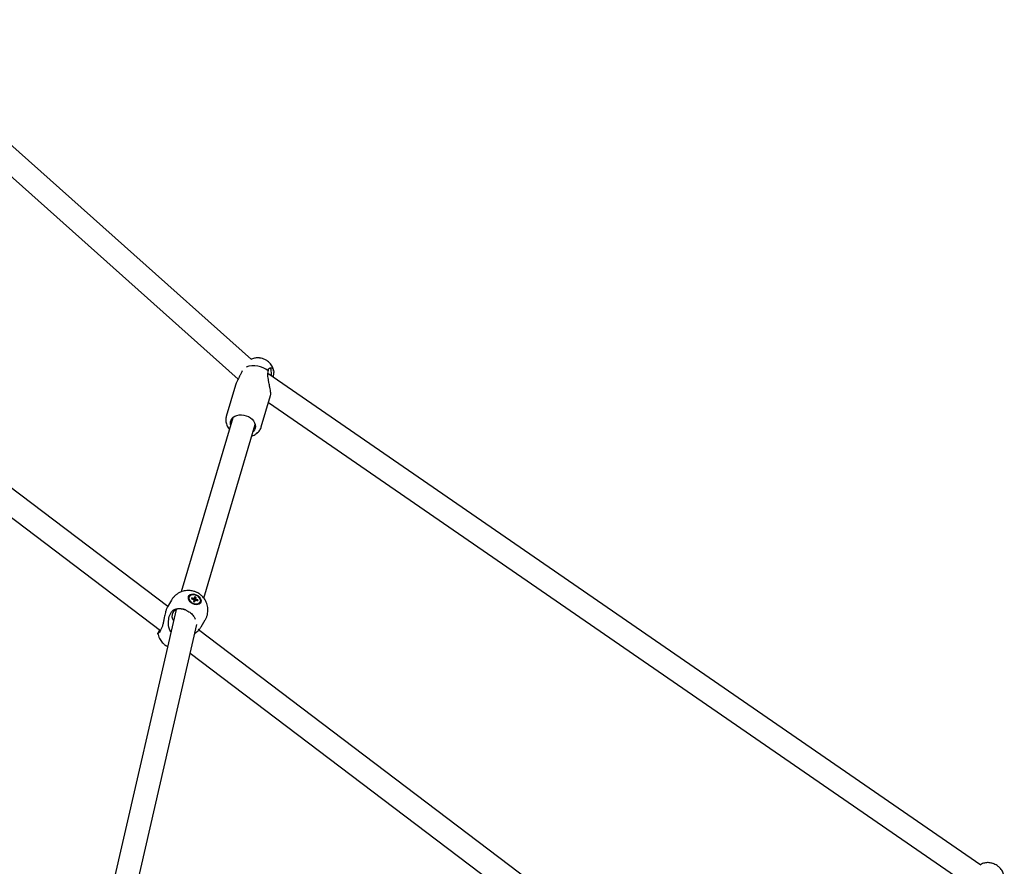
# Model space of a CAD drawing. Units: millimetres. Extents: x 942 to 22571, y 923 to 18095.
# Drawn here: x 11471 to 12226, y 7818 to 8467 of the extents above; entities that cross this region are included whole.
import ezdxf

# ---------------------------------------------------------------- set-up
doc = ezdxf.new("R2010")
doc.units = ezdxf.units.MM
doc.header["$LTSCALE"] = 120

msp = doc.modelspace()

# ---------------------------------------------------------------- linework, layer by layer
at = {"color": 7, "linetype": 'Continuous', "lineweight": 25}
for p, q in [((11649.07, 8206.14), (11090.25, 8705.17)), ((11079.23, 8690.88), (11638.84, 8191.14)), ((11584.91, 8016.89), (11088.22, 8393.25)), ((11079.31, 8377.42), (11579.34, 7998.53)), ((12208.39, 7818.48), (11661.74, 8195.52)), ((11662.06, 8197.45), (11662.1, 8197.83)), ((11636.9, 8186.48), (11629.81, 8162.51)), ((11656.66, 8154.57), (11663.75, 8178.54)), ((11662.21, 8173.33), (12196.4, 7804.89)), ((11634.74, 8161.55), (11595.28, 8028.13)), ((11612.62, 8023.3), (11652, 8156.44)), ((11587.82, 8021.81), (11584.76, 8016.63)), ((11601.58, 8024.76), (11601.38, 8024.43)), ((11602.25, 8020.33), (11602.19, 8020.47)), ((11603.38, 8023.57), (11603.25, 8022.82)), ((11603.25, 8022.82), (11604.66, 8022.32)), ((11604.78, 8023.07), (11603.38, 8023.57)), ((11603.38, 8023.57), (11603.49, 8022.74)), ((11604.48, 8022.39), (11604.78, 8023.07)), ((11605.22, 8023.24), (11604.68, 8022.27)), ((11604.99, 8021.88), (11604.8, 8020.78)), ((11604.8, 8020.78), (11605.76, 8020.44)), ((11604.86, 8021.14), (11605.09, 8021.06)), ((11605.06, 8020.88), (11605.09, 8021.06)), ((11606.36, 8024), (11605.09, 8021.06)), ((11605.37, 8020.64), (11605.19, 8020.71)), ((11605.19, 8020.71), (11605.23, 8020.63)), ((11605.41, 8024.34), (11605.22, 8023.24)), ((11605.94, 8021.55), (11605.34, 8020.59)), ((11606.36, 8024), (11605.41, 8024.34)), ((11605.76, 8020.44), (11605.94, 8021.55)), ((11606.17, 8022.9), (11606.36, 8024)), ((11606.38, 8021.71), (11607.79, 8021.21)), ((11607.92, 8021.96), (11606.51, 8022.46)), ((11607.92, 8021.96), (11607.02, 8021.48)), ((11607.92, 8021.96), (11607.79, 8021.21)), ((11609.39, 8019.7), (11609.59, 8020.03)), ((11591.34, 8014.5), (11535.13, 7770.1)), ((11587.44, 8012.23), (11587.84, 8012.85)), ((11610.59, 8001.37), (11613.65, 8006.55)), ((11552.75, 7766.41), (11607.2, 8003.16)), ((11579.43, 7998.67), (11579.03, 7998.05)), ((12094.38, 7630.84), (11608.63, 7998.91)), ((11602.16, 7981.23), (12088.82, 7612.46))]:
    msp.add_line(p, q, dxfattribs=at)
at = {"color": 7, "linetype": 'Continuous', "lineweight": 25, "flags": 128}
for points in [[(11663.01, 8199.56), (11663.35, 8199.63), (11663.66, 8199.31), (11663.92, 8198.59), (11664.11, 8197.53), (11664.23, 8196.15), (11664.28, 8194.51), (11664.27, 8193.77)], [(11633.15, 8156.18), (11633.02, 8156.98), (11633.07, 8158.38), (11633.46, 8159.71), (11634.18, 8160.92), (11635.2, 8161.95), (11636.49, 8162.79), (11637.99, 8163.39), (11639.67, 8163.73), (11641.45, 8163.81), (11643.27, 8163.61), (11645.06, 8163.16), (11646.77, 8162.45), (11648.32, 8161.52), (11649.67, 8160.4)], [(11649.67, 8160.4), (11650.76, 8159.14), (11651.55, 8157.77), (11652.02, 8156.35), (11652.15, 8154.93), (11651.93, 8153.56), (11651.37, 8152.29), (11650.5, 8151.16), (11650.41, 8151.07)], [(11602.16, 8020.42), (11601.38, 8021.43), (11600.89, 8022.5), (11600.72, 8023.57), (11600.88, 8024.56), (11601.37, 8025.4), (11602.13, 8026.04), (11603.14, 8026.43), (11604.31, 8026.54), (11605.57, 8026.37), (11606.82, 8025.93), (11608, 8025.25), (11609.01, 8024.37), (11609.78, 8023.36), (11610.27, 8022.28), (11610.44, 8021.21), (11610.28, 8020.22), (11609.8, 8019.38), (11609.03, 8018.74), (11608.03, 8018.36), (11606.86, 8018.24), (11605.6, 8018.42), (11604.34, 8018.86), (11603.17, 8019.54), (11602.16, 8020.42)], [(11609.39, 8019.7), (11609.36, 8019.64), (11608.7, 8018.95), (11607.77, 8018.5), (11606.65, 8018.35), (11605.43, 8018.5), (11604.2, 8018.93), (11603.07, 8019.62), (11602.13, 8020.51), (11601.45, 8021.52), (11601.09, 8022.57), (11601.08, 8023.59), (11601.38, 8024.43)], [(11602.52, 8020.62), (11601.78, 8021.61), (11601.34, 8022.67), (11601.25, 8023.7), (11601.51, 8024.62), (11602.1, 8025.37), (11602.97, 8025.87), (11604.05, 8026.09), (11605.26, 8026.02), (11606.49, 8025.64), (11607.65, 8025.01), (11608.64, 8024.16), (11609.39, 8023.17), (11609.83, 8022.12), (11609.92, 8021.09), (11609.66, 8020.16), (11609.07, 8019.42), (11608.2, 8018.91), (11607.11, 8018.69), (11605.91, 8018.77), (11604.67, 8019.14), (11603.51, 8019.78), (11602.52, 8020.62)], [(11604.85, 8021.05), (11604.96, 8020.97), (11605.06, 8020.88)], [(11598.59, 8014.22), (11596.99, 8014.73), (11595.26, 8015.02), (11593.59, 8015.03), (11592.05, 8014.75), (11590.71, 8014.2), (11589.61, 8013.4), (11588.79, 8012.37)]]:
    msp.add_lwpolyline(points, dxfattribs=at)
at = {"color": 7, "linetype": 'Continuous', "lineweight": 25}
for centre, radius, start, end in [((11650.85, 8184.08), 17.45, 50.03256, 109.65874), ((11605.77, 8022.82), 1.22, 204.11197, 230.37975), ((11605.25, 8022.49), 0.75, 92.60738, 128.95597), ((11604.34, 8020.19), 0.992, 30.98462, 43.44058), ((11605.91, 8022.29), 0.749, 272.5542, 308.95452), ((11605.4, 8021.96), 1.22, 24.13704, 50.38463), ((11594.5, 8009.62), 6.34, 154.31393, 215.81639)]:
    msp.add_arc(centre, radius, start, end, dxfattribs=at)
for points, knots in [([(11666.12, 8197.22), (11666.1, 8197.59), (11666.03, 8198.51), (11665.58, 8199.94), (11664.86, 8201.45), (11663.89, 8202.84), (11662.76, 8204.05), (11661.58, 8205), (11660.45, 8205.72), (11659.16, 8206.39), (11657.55, 8207), (11655.98, 8207.34), (11654.59, 8207.48), (11653.42, 8207.51), (11652.02, 8207.4), (11650.6, 8207.11), (11649.49, 8206.77), (11648.91, 8206.47), (11648.78, 8206.4)], [0, 0, 0, 0, 0.050237, 0.12443, 0.199489, 0.274874, 0.349098, 0.418261, 0.473478, 0.522391, 0.607512, 0.694552, 0.72958, 0.787659, 0.847834, 0.91226, 0.979312, 1, 1, 1, 1]), ([(11663.01, 8199.56), (11663.24, 8199.7), (11663.73, 8200), (11664.65, 8199.95), (11665.53, 8199.41), (11665.88, 8198.5), (11666.02, 8198.12)], [0, 0, 0, 0, 0.236348, 0.479741, 0.786495, 1, 1, 1, 1]), ([(11642.05, 8197.62), (11641.79, 8197.03), (11641.26, 8195.84), (11640.24, 8193.88), (11639.22, 8191.94), (11638.29, 8190.04), (11637.47, 8188.25), (11637.11, 8187.05), (11636.94, 8186.47)], [0, 0, 0, 0, 0.184733, 0.36963, 0.558795, 0.707567, 0.859629, 1, 1, 1, 1]), ([(11663.71, 8178.56), (11663.74, 8178.63), (11663.87, 8178.88), (11663.89, 8179.7), (11663.85, 8180.98), (11663.67, 8182.6), (11663.3, 8184.76), (11662.9, 8186.75), (11662.48, 8188.77), (11662.05, 8190.97), (11661.74, 8193.3), (11661.64, 8195.53), (11661.92, 8196.8), (11662.06, 8197.45)], [0, 0, 0, 0, 0.0390065, 0.1354099, 0.1654839, 0.2678551, 0.3696305, 0.4482197, 0.5289913, 0.6409906, 0.7561701, 0.8759224, 1, 1, 1, 1]), ([(11662.1, 8197.83), (11662.13, 8198.27), (11662.17, 8199.14), (11662.73, 8199.42), (11663.01, 8199.56)], [0, 0, 0, 0, 0.518901, 1, 1, 1, 1]), ([(11666.15, 8195.79), (11666.04, 8194.97), (11665.92, 8194.01), (11665.61, 8193.01), (11665.57, 8192.87)], [0, 0, 0, 0, 0.863156, 1, 1, 1, 1]), ([(11666.02, 8198.12), (11666.09, 8197.79), (11666.22, 8197.11), (11666.17, 8196.23), (11666.15, 8195.79)], [0, 0, 0, 0, 0.5000144, 1, 1, 1, 1]), ([(11629.85, 8162.54), (11629.79, 8162.38), (11629.54, 8161.67), (11629.39, 8160.3), (11629.45, 8158.55), (11629.84, 8156.83), (11630.48, 8155.23), (11631.25, 8153.86), (11631.89, 8153.08), (11632.14, 8152.77)], [0, 0, 0, 0, 0.050008, 0.220363, 0.398819, 0.561253, 0.725328, 0.890154, 1, 1, 1, 1]), ([(11649.4, 8147.66), (11649.76, 8147.77), (11650.65, 8148.06), (11651.95, 8148.72), (11653.29, 8149.62), (11654.49, 8150.71), (11655.49, 8151.99), (11656.24, 8153.28), (11656.51, 8154.18), (11656.62, 8154.56)], [0, 0, 0, 0, 0.103892, 0.255092, 0.408809, 0.564648, 0.722715, 0.883678, 1, 1, 1, 1]), ([(11608.1, 8027.24), (11607.45, 8027.58), (11606.52, 8028.05), (11605.06, 8028.56), (11603.75, 8028.9), (11602.14, 8029.14), (11600.4, 8029.21), (11598.55, 8029.06), (11596.66, 8028.66), (11594.77, 8028), (11592.95, 8027.06), (11591.24, 8025.86), (11589.7, 8024.41), (11588.55, 8023.04), (11588.03, 8022.11), (11587.85, 8021.79)], [0, 0, 0, 0, 0.094491, 0.133837, 0.199527, 0.268882, 0.344298, 0.424031, 0.507243, 0.593145, 0.68115, 0.770792, 0.861751, 0.953817, 1, 1, 1, 1]), ([(11613.61, 8006.56), (11613.8, 8006.87), (11614.38, 8007.8), (11615.04, 8009.52), (11615.58, 8011.67), (11615.78, 8013.91), (11615.66, 8016.1), (11615.23, 8018.19), (11614.55, 8020.12), (11613.64, 8021.91), (11612.54, 8023.48), (11611.45, 8024.71), (11610.38, 8025.69), (11609.31, 8026.52), (11608.51, 8027), (11608.1, 8027.24)], [0, 0, 0, 0, 0.045659, 0.137264, 0.229903, 0.323781, 0.419297, 0.505305, 0.590918, 0.675607, 0.757905, 0.830811, 0.882591, 0.940084, 1, 1, 1, 1]), ([(11605.06, 8020.88), (11605.25, 8021.23), (11605.62, 8021.9), (11606, 8022.58), (11606.17, 8022.9)], [0, 0, 0, 0, 0.519842, 1, 1, 1, 1]), ([(11606.51, 8022.46), (11606.22, 8022.08), (11605.79, 8021.49), (11605.34, 8020.91), (11605.19, 8020.71)], [0, 0, 0, 0, 0.6501314, 1, 1, 1, 1]), ([(11584.76, 8016.63), (11584.74, 8016.59), (11584.41, 8016.06), (11583.81, 8014.64), (11583.17, 8012.46), (11582.67, 8010.34), (11582.22, 8008.14), (11581.74, 8005.7), (11581.16, 8003.11), (11580.45, 8000.66), (11579.77, 7999.34), (11579.43, 7998.67)], [0, 0, 0, 0, 0.010152, 0.131584, 0.252305, 0.345526, 0.441325, 0.574178, 0.710792, 0.852828, 1, 1, 1, 1]), ([(11587.41, 7997.42), (11587.27, 7997.59), (11586.4, 7998.63), (11585.78, 8000.77), (11585.41, 8003.41), (11585.47, 8005.79), (11585.82, 8008.08), (11586.46, 8010.33), (11587.1, 8011.57), (11587.44, 8012.23)], [0, 0, 0, 0, 0.03823, 0.234546, 0.377432, 0.524286, 0.672993, 0.825174, 1, 1, 1, 1]), ([(11587.84, 8012.85), (11588.32, 8013.38), (11589.34, 8014.5), (11591.92, 8015.34), (11595.08, 8015.34), (11598.03, 8014.53), (11600.76, 8013.2), (11603.2, 8011.41), (11605.21, 8009.22), (11605.78, 8007.73), (11606.01, 8007.15)], [0, 0, 0, 0, 0.125087, 0.266697, 0.408175, 0.549496, 0.63725, 0.768344, 0.909466, 1, 1, 1, 1]), ([(11579.03, 7998.05), (11578.67, 7997.55), (11577.9, 7996.47), (11577.35, 7995.83), (11577.4, 7996.04), (11577.41, 7996.1)], [0, 0, 0, 0, 0.38635, 0.823698, 1, 1, 1, 1]), ([(11577.42, 7996.29), (11577.57, 7996.64), (11577.83, 7997.2), (11578.53, 7998.45), (11578.81, 7998.93)], [0, 0, 0, 0, 0.613164, 1, 1, 1, 1]), ([(11605.53, 7995.91), (11606.05, 7996.37), (11607.31, 7997.5), (11609.05, 7999.26), (11610.15, 8000.64), (11610.52, 8001.26), (11610.59, 8001.38)], [0, 0, 0, 0, 0.262711, 0.6324, 0.932941, 1, 1, 1, 1]), ([(11577.34, 7996.08), (11577.39, 7995.83), (11577.56, 7994.9), (11578.14, 7993.38), (11579.05, 7991.58), (11580.14, 7990.01), (11581.24, 7988.78), (11582.31, 7987.81), (11583.38, 7986.98), (11584.18, 7986.5), (11584.58, 7986.25)], [0, 0, 0, 0, 0.0623565, 0.2246181, 0.3851573, 0.5411256, 0.6793148, 0.77746, 0.8864236, 1, 1, 1, 1]), ([(12226.36, 7808.16), (12226.37, 7808.24), (12226.46, 7808.86), (12226.34, 7810.05), (12226, 7811.68), (12225.38, 7813.25), (12224.55, 7814.69), (12223.63, 7815.88), (12222.7, 7816.84), (12221.6, 7817.79), (12220.17, 7818.76), (12218.72, 7819.46), (12217.42, 7819.93), (12216.28, 7820.23), (12214.9, 7820.45), (12213.45, 7820.52), (12211.95, 7820.39), (12210.45, 7820.05), (12209.08, 7819.53), (12208.28, 7819.03), (12207.93, 7818.8)], [0, 0, 0, 0, 0.0093918, 0.0745909, 0.1406362, 0.2070339, 0.272415, 0.3332468, 0.381869, 0.4249643, 0.5000188, 0.5766926, 0.6075594, 0.6587191, 0.7117215, 0.7684536, 0.8274807, 0.8881818, 0.9500463, 1, 1, 1, 1])]:
    msp.add_open_spline(points, degree=3, knots=knots, dxfattribs=at)

doc.saveas('drawing.dxf')
